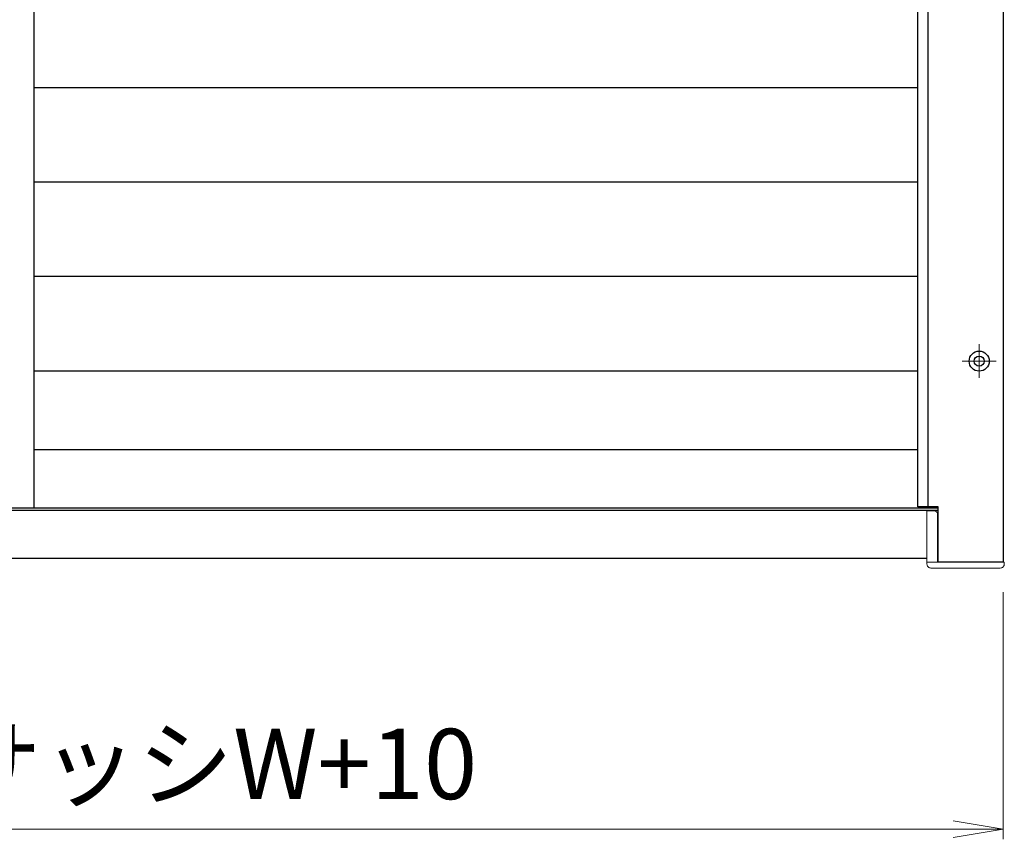
# Model space of a CAD drawing. Units: millimetres. Extents: x 0 to 1830, y 0 to 594.
# Drawn here: x 1563 to 1612, y 409 to 450 of the extents above; entities that cross this region are included whole.
import ezdxf

# ---------------------------------------------------------------- set-up
doc = ezdxf.new("R2010")
doc.units = ezdxf.units.MM
doc.header["$MEASUREMENT"] = 0
doc.linetypes.add('CENTER', pattern=[50.8, 31.75, -6.35, 6.35, -6.35])
doc.layers.get('Defpoints').update_dxf_attribs({"color": 252})
for name, color, linetype, lineweight in [('buhin', 152, 'Continuous', 13), ('center', 2, 'CENTER', 13), ('gaikei', 104, 'Continuous', 25), ('louver', 122, 'Continuous', 25), ('sunpou', 201, 'Continuous', 13)]:
    doc.layers.add(name, color=color, linetype=linetype, lineweight=lineweight)
doc.styles.get("Standard").update_dxf_attribs({"font": 'simplex.shx', "width": 0.8, "bigfont": 'extfont2.shx'})
doc.dimstyles.new('Standardx0.1', dxfattribs={"dimtxt": 3.5, "dimasz": 2.5, "dimexe": 0.5, "dimexo": 1.5, "dimgap": 1.5, "dimtad": 1, "dimlfac": 10, "dimdsep": 46, "dimtxsty": 'Standard', "dimblk": 'OPEN', "dimcen": 0, "dimclrd": 256, "dimclre": 256, "dimclrt": 256, "dimadec": 0, "dimazin": 2, "dimtfac": 1, "dimtmove": 0, "dimatfit": 3, "dimldrblk": 'OPEN', "dimfxl": 0, "dimtolj": 1, "dimtzin": 0, "dimlwd": -1, "dimlwe": -1, "dimarcsym": 0})

# ---------------------------------------------------------------- blocks, each defined once
blk = doc.blocks.new('_Open')
at = {"color": 0, "lineweight": -2}
for p, q in [((-1, 0.167), (0, 0)), ((-1, -0.167), (0, 0)), ((0, 0), (-1, 0))]:
    blk.add_line(p, q, dxfattribs=at)
blk = doc.blocks.new('*D99')
at = {"layer": 'Defpoints', "color": 0}
for p in [(1610.985, 463.032), (1628.639, 463.032), (1611.885, 423.032)]:
    blk.add_point(p, dxfattribs=at)
at = {"layer": 'sunpou'}
for p, q in [((1612.485, 463.032), (1629.139, 463.032)), ((1628.639, 425.532), (1628.639, 460.532)), ((1613.385, 423.032), (1629.139, 423.032))]:
    blk.add_line(p, q, dxfattribs=at)
at = {"layer": 'sunpou', "xscale": 2.5, "yscale": 2.5, "zscale": 2.5}
for p, rotation in [((1628.639, 463.032), 90), ((1628.639, 423.032), 270)]:
    blk.add_blockref('_Open', p, dxfattribs=dict(at, rotation=rotation))
at = {"layer": 'sunpou', "insert": (1621.556, 443.032), "char_height": 3.5, "attachment_point": 5, "rotation": 90}
blk.add_mtext('\\A1;HL\\P(HL1)', dxfattribs=at)
blk = doc.blocks.new('*D105')
at = {"layer": 'Defpoints', "color": 0}
for p in [(1511.835, 423.032), (1611.835, 423.032), (1611.835, 409.73)]:
    blk.add_point(p, dxfattribs=at)
at = {"layer": 'sunpou'}
for p, q in [((1511.835, 421.532), (1511.835, 409.23)), ((1611.835, 421.532), (1611.835, 409.23)), ((1514.335, 409.73), (1609.335, 409.73))]:
    blk.add_line(p, q, dxfattribs=at)
at = {"layer": 'sunpou', "xscale": 2.5, "yscale": 2.5, "zscale": 2.5, "rotation": 180}
blk.add_blockref('_Open', (1511.835, 409.73), dxfattribs=at)
at = {"layer": 'sunpou', "xscale": 2.5, "yscale": 2.5, "zscale": 2.5}
blk.add_blockref('_Open', (1611.835, 409.73), dxfattribs=at)
at = {"layer": 'sunpou', "insert": (1561.835, 412.98), "char_height": 3.5, "attachment_point": 5}
blk.add_mtext('\\A1;面格子W=サッシW+10', dxfattribs=at)

msp = doc.modelspace()

# ---------------------------------------------------------------- linework, layer by layer
at = {"layer": 'buhin'}
for points in [[(1608.55544809, 423.03173263), (1608.55544809, 425.43173263, 0.4142135624), (1608.40544809, 425.58173263), (1608.03544809, 425.58173263), (1608.03544809, 422.93173263, 0.4142135624), (1608.23544809, 422.73173263), (1611.68544809, 422.73173263, 0.4142135624), (1611.88544809, 422.93173263), (1611.88544809, 423.03173263), (1608.03544809, 423.03173263)], [(1608.58544809, 423.03173263), (1608.58544809, 424.20173263, 0.4142135624), (1608.55544809, 424.23173263)]]:
    msp.add_lwpolyline(points, format="xyb", dxfattribs=at)
at = {"layer": 'center', "ltscale": 0.3}
for p, q in [((1610.63544809, 433.87173263), (1610.63544809, 432.19173263)), ((1609.79544809, 433.03173263), (1611.47544809, 433.03173263))]:
    msp.add_line(p, q, dxfattribs=at)
at = {"layer": 'Defpoints'}
msp.add_line((1608.08544967, 520.28173263), (1608.08544967, 425.78173263), dxfattribs=at)
at = {"layer": 'gaikei'}
for p, q in [((1563.58544809, 520.33173264), (1563.58544809, 425.73173261)), ((1563.58544809, 428.63173261), (1607.58544809, 428.63173261)), ((1515.08544809, 425.73173261), (1608.58544809, 425.73173261)), ((1515.08544809, 425.6117326), (1608.58544809, 425.6117326)), ((1515.63544809, 423.23173262), (1608.03544809, 423.23173262))]:
    msp.add_line(p, q, dxfattribs=at)
msp.add_lwpolyline([(1607.58544809, 520.28173263), (1608.58544809, 520.28173263), (1608.58544809, 523.03173263), (1611.83544809, 523.03173263), (1611.83544809, 423.03173263), (1608.58544809, 423.03173263), (1608.58544809, 425.78173263), (1607.58544809, 425.78173263)], close=True, dxfattribs=at)
for radius in [0.5, 0.25]:
    msp.add_circle((1610.63544809, 433.03173263), radius, dxfattribs=at)
at = {"layer": 'louver', "ltscale": 10}
for p, q in [((1563.58544809, 446.65173261), (1607.58544809, 446.65173261)), ((1563.58544809, 441.95173261), (1607.58544809, 441.95173261)), ((1563.58544809, 437.25173261), (1607.58544809, 437.25173261)), ((1563.58544809, 432.55173261), (1607.58544809, 432.55173261))]:
    msp.add_line(p, q, dxfattribs=at)

# ---------------------------------------------------------------- dimensions: what is measured, and where the dimension line sits
at = {"layer": 'sunpou'}
dim = msp.add_linear_dim(base=(1628.63939642, 463.03173264), p1=(1611.88544809, 423.03173264), p2=(1610.98544809, 463.03173264), angle=90, text='HL\\P(HL1)', dimstyle='Standardx0.1', dxfattribs=at)
dim.commit()
dim.dimension.update_dxf_attribs({"geometry": '*D99', "text_midpoint": (1621.55606309, 443.03173264)})
dim = msp.add_linear_dim(base=(1611.83544809, 409.72985965), p1=(1511.83544809, 423.03173263), p2=(1611.83544809, 423.03173263), text='面格子W=サッシW+10', dimstyle='Standardx0.1', dxfattribs=at)
dim.commit()
dim.dimension.update_dxf_attribs({"geometry": '*D105', "text_midpoint": (1561.83544809, 412.97985965)})

doc.saveas('drawing.dxf')
